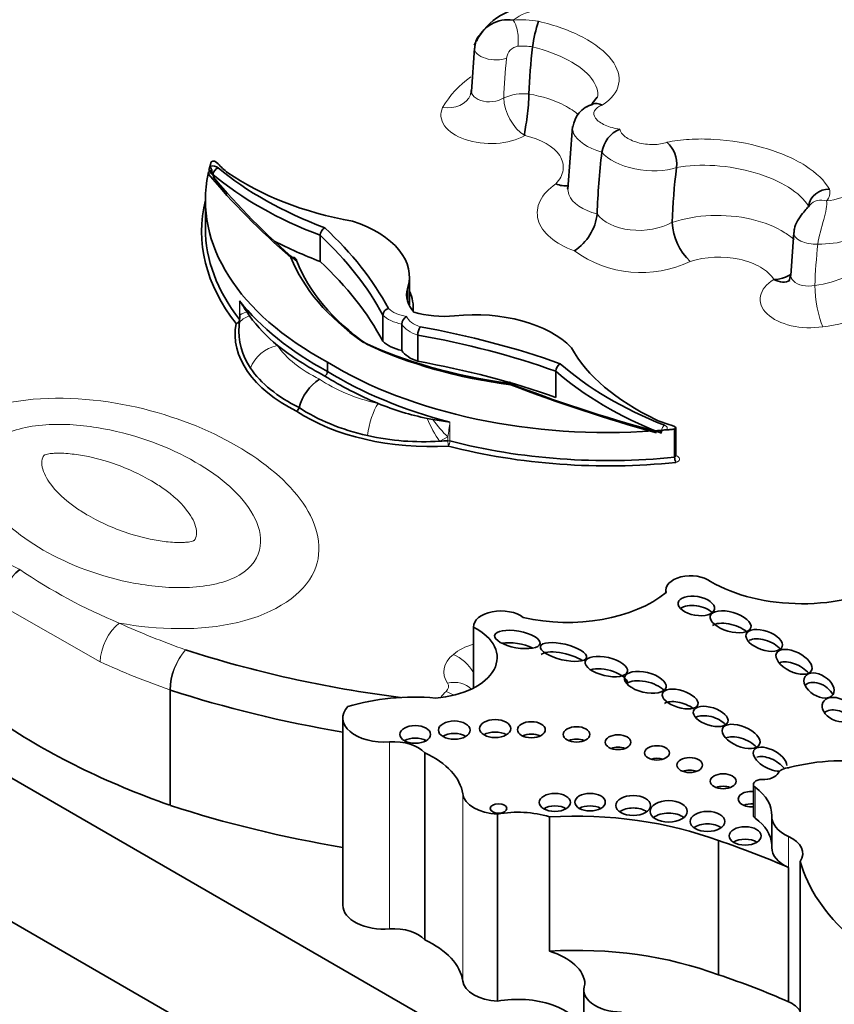
# Model space of a CAD drawing. Units: millimetres. Extents: x 0 to 1740, y 0 to 2140.
# Drawn here: x 465 to 473, y 496 to 505 of the extents above; entities that cross this region are included whole.
import ezdxf
from ezdxf import colors
from ezdxf.entities.mleader import LeaderData, LeaderLine
from ezdxf.math import Vec2, Vec3

# ---------------------------------------------------------------- set-up
doc = ezdxf.new("R2010")
doc.units = ezdxf.units.MM
doc.layers.add('DV7_Défaut', color=7, linetype='Continuous')
doc.layers.add('Défaut', color=7, linetype='Continuous')

# ---------------------------------------------------------------- blocks, each defined once
blk = doc.blocks.new('_DOT')
at = {"color": 0}
blk.add_line((0, 0), (-1, 0), dxfattribs=at)
at = {"color": 0, "const_width": 0.333}
blk.add_lwpolyline([(-0.1665, 0, 1), (0.1665, 0, 1)], format="xyb", close=True, dxfattribs=at)
blk = doc.blocks.new('SE6')
at = {"layer": 'DV7_Défaut', "color": 7, "linetype": 'Continuous', "lineweight": 35}
for p, q in [((469.8212, 504.9636), (469.7919, 504.5492)), ((470.3799, 504.9758), (470.38, 504.9763)), ((470.3443, 504.5246), (470.3442, 504.5235)), ((471.0014, 504.4939), (470.9528, 504.4331)), ((454.2469, 504.3681), (475.4597, 492.1208)), ((470.765, 504.2102), (470.718, 503.6077)), ((467.27, 503.7922), (467.2793, 503.829)), ((467.2971, 503.7988), (467.2971, 503.7609)), ((471.7628, 503.8174), (471.7629, 503.8183)), ((467.2356, 503.5024), (467.2356, 503.2325)), ((473.0302, 503.4462), (473.0301, 503.4457)), ((471.7209, 503.2904), (471.7209, 503.2881)), ((472.8898, 503.192), (472.8605, 502.7775)), ((468.3391, 503.165), (468.3391, 502.9131)), ((454.494, 502.8456), (474.9294, 491.0473)), ((469.1965, 502.4958), (469.1965, 502.7656)), ((469.1778, 502.6514), (469.1778, 502.535)), ((467.5603, 502.2988), (467.5666, 502.383)), ((467.6364, 502.4255), (467.6604, 502.3898)), ((468.9407, 502.3987), (468.9407, 502.1469)), ((469.1226, 502.3103), (469.1226, 502.0585)), ((469.2757, 502.2053), (469.2757, 501.9534)), ((468.4093, 501.9465), (468.4093, 501.8565)), ((470.6029, 501.8579), (470.6029, 501.6061)), ((469.3677, 501.4042), (469.422, 501.3945)), ((471.7447, 501.3012), (471.7447, 501.0314)), ((471.7566, 501.0424), (471.7566, 501.3122)), ((471.67, 501.2941), (471.6066, 501.2887)), ((471.6595, 499.7521), (471.6595, 499.7275)), ((469.8123, 499.4013), (469.8123, 498.8118)), ((469.8124, 499.3977), (469.8124, 498.8118)), ((468.5562, 498.5227), (468.5562, 496.7238)), ((469.3438, 498.189), (469.3438, 496.3902)), ((472.5022, 497.8866), (472.5022, 497.5881)), ((470.0431, 497.6004), (470.0431, 495.8016)), ((470.5418, 497.5734), (470.5418, 496.2829)), ((472.6786, 497.5758), (472.6786, 497.2773)), ((472.1665, 497.3451), (472.1665, 496.0546)), ((472.9519, 497.1443), (472.9519, 495.5553)), ((472.838, 497.0866), (472.838, 495.7961)), ((470.8721, 495.9111), (470.8721, 495.4028))]:
    blk.add_line(p, q, dxfattribs=at)
at = {"layer": 'DV7_Défaut', "color": 7, "linetype": 'Continuous', "lineweight": 18}
for p, q in [((470.3052, 504.1233), (470.305, 504.1232)), ((467.31, 503.752), (467.31, 503.7422)), ((472.6987, 502.7411), (472.6989, 502.7412)), ((467.5636, 502.3557), (467.5636, 502.5356)), ((469.5855, 501.3682), (469.5855, 501.1883)), ((469.5665, 501.2283), (469.487, 501.1865)), ((469.5665, 501.1901), (469.5665, 501.2283)), ((466.2246, 499.0635), (465.2698, 499.6091)), ((466.8929, 497.6852), (466.8929, 498.7945)), ((466.8994, 498.7923), (466.8994, 497.683)), ((469.0052, 498.2943), (469.0052, 496.4955)), ((469.7092, 497.7932), (469.7092, 495.9943)), ((472.5194, 497.858), (472.5194, 497.5595)), ((472.838, 497.3851), (472.838, 497.0866))]:
    blk.add_line(p, q, dxfattribs=at)
at = {"layer": 'DV7_Défaut', "color": 7, "linetype": 'Continuous', "lineweight": 35}
for centre, radius, start, end in [((470.3862, 504.7465), 0.6175, 92.486, 156.4591), ((470.1449, 504.9128), 0.3252, 81.38475, 158.00997), ((471.6368, 504.8176), 1.2667, 161.34547, 172.80136), ((470.0082, 504.9687), 0.1834, 139.99964, 181.63558), ((469.7458, 504.5442), 0.0447, 323.23751, 16.36589), ((471.0256, 504.174), 0.2599, 105.69515, 173.18485), ((471.329, 503.9212), 0.2864, 112.50885, 171.24018), ((471.4989, 503.8548), 0.2665, 352.13089, 50.12603), ((467.2465, 503.7445), 0.0532, 7.6734, 63.83487), ((467.3972, 503.8218), 0.1175, 209.21909, 219.82293), ((473.2259, 503.4096), 0.1991, 88.14962, 169.40869), ((470.5208, 503.4208), 0.4812, 302.77762, 354.27199), ((472.2742, 503.3179), 0.5542, 183.09032, 226.88787), ((468.4304, 503.1595), 0.0915, 121.80986, 176.55432), ((462.8305, 499.3267), 5.7183, 32.81384, 34.13634), ((469.0106, 502.3919), 0.0703, 102.99028, 174.46525), ((467.4645, 502.3951), 0.1018, 350.5825, 9.88188), ((468.8653, 503.2569), 1.4845, 215.74058, 230.79165), ((469.219, 502.3022), 0.0967, 120.75001, 175.22126), ((468.1759, 502.2424), 0.6182, 174.76443, 214.90206), ((469.4262, 502.2033), 0.1505, 147.34233, 179.23917), ((470.6961, 501.8527), 0.0933, 123.25069, 176.80925), ((468.587, 501.3926), 0.4653, 123.07083, 165.49547), ((468.3524, 501.8594), 0.057, 302.87831, 357.10027), ((468.0804, 501.5236), 0.0579, 303.00173, 345.58665), ((469.9092, 504.0348), 2.6858, 247.80351, 258.36736), ((467.5192, 489.0453), 12.495, 80.48149, 81.24051), ((469.3179, 503.5456), 2.3652, 257.20061, 274.09998), ((471.864, 501.0347), 0.1193, 181.5756, 206.63587), ((465.7349, 499.5824), 0.4658, 127.56449, 176.70893)]:
    blk.add_arc(centre, radius, start, end, dxfattribs=at)
at = {"layer": 'DV7_Défaut', "color": 7, "linetype": 'Continuous', "lineweight": 18}
for centre, radius, start, end in [((470.5113, 504.8017), 0.5368, 97.15195, 126.28847), ((470.2684, 504.2504), 0.9868, 80.1876, 94.34772), ((470.2602, 504.8551), 0.1306, 99.44859, 174.05776), ((470.276, 504.3577), 0.6273, 80.45669, 93.40393), ((470.323, 503.9182), 0.9379, 124.85062, 149.45415), ((470.2966, 504.0515), 0.4755, 84.24574, 114.07084), ((473.1213, 503.5761), 0.1157, 316.1276, 16.32951), ((473.145, 504.089), 0.5962, 275.74604, 302.86926), ((473.1377, 504.1117), 1.0313, 269.06882, 302.02575), ((471.4241, 503.8939), 1.0879, 233.7832, 295.67514), ((472.9605, 503.7237), 1.0491, 277.227, 312.05503), ((465.175, 502.4111), 2.3918, 0.03791, 2.98298), ((473.0112, 503.6528), 1.3768, 276.59508, 311.05769), ((464.6928, 501.9597), 4.9283, 351.46534, 353.10666), ((467.4377, 504.1306), 4.6272, 231.8773, 244.57306), ((468.4698, 504.4078), 5.3824, 235.88337, 247.46156), ((467.4965, 498.7784), 0.6039, 138.38704, 178.47223), ((467.5274, 498.777), 0.6282, 140.16138, 178.60439)]:
    blk.add_arc(centre, radius, start, end, dxfattribs=at)
for centre, major_axis, ratio, start_param, end_param in [((470.171, 505.0737), (0.015, -0.183), 0.38281, 1.026483, 2.609964), ((470.0039, 504.945), (0.1826, -0.0187), 0.500997, 3.141997, 5.527284), ((474.3174, 506.6795), (-2.9839, -5.1683), 0.57735, -0.910192, -0.834579), ((469.5152, 504.6347), (-0.2659, 0.1249), 0.78804, 1.925268, 3.172173), ((470.305, 504.363), (-0.1413, 0.2575), 0.562414, 0.799107, 2.368646), ((467.262, 503.7086), (-0.0452, -0.0376), 0.735946, 3.150486, 4.162832), ((473.1822, 503.3352), (0.1373, -0.1218), 0.84369, 2.081533, 3.151409), ((473.0725, 503.1733), (0.1826, -0.0187), 0.500997, 3.139043, 5.031765), ((477.3688, 504.9178), (-3.0273, -5.2434), 0.57735, -0.910192, -0.832789), ((473.1693, 502.525), (0.0454, -0.2902), 0.21368, 4.103677, 5.650887), ((469.2404, 502.5456), (-0.2865, 0), 0.57735, 0.541122, 1.320775), ((467.5301, 502.3469), (-0.0289, -0.0227), 0.743737, 1.042538, 2.613334), ((467.8536, 502.2894), (0.2933, -0.0154), 0.415608, 2.31137, 3.191239), ((467.5301, 502.3469), (-0.0367, 0), 0.57735, 3.496272, 3.566958), ((467.8588, 502.3654), (0.2928, -0.0233), 0.225546, 2.451414, 3.141729), ((469.2404, 502.4976), (-0.3452, 0), 0.57735, 0.519374, 1.222529), ((469.4471, 502.4263), (-0.2865, 0), 0.57735, 0.250022, 1.029674), ((467.5301, 502.3469), (-0.0361, 0.0065), 0.812119, 1.71601, 2.840755), ((469.4471, 502.3783), (-0.3452, 0), 0.57735, 0.348267, 1.051422), ((467.9269, 501.8669), (-0.2434, -0.1645), 0.760629, 4.237501, 5.46846), ((469.2107, 502.396), (-1.3781, 0), 0.57735, 0.372071, 0.880373), ((469.3956, 502.2893), (-1.3781, 0), 0.57735, 0.690423, 1.198725), ((468.8946, 501.3082), (0.0646, 0.2866), 0.296834, 0.649264, 1.880223), ((469.4707, 501.3558), (-0.1327, 0.2621), 0.250587, 1.260527, 2.140397), ((469.5361, 501.397), (-0.1816, 0.2309), 0.319393, 1.335204, 2.112159), ((471.6462, 501.2918), (0.0216, 0.0546), 0.461479, 0.708626, 1.84539), ((471.609, 501.3084), (-0.0658, 0), 0.57735, 2.755059, 4.11172), ((469.5703, 501.169), (0.0367, 0), 0.57735, 1.145431, 1.674391), ((469.5703, 501.169), (0.0022, -0.0367), 0.084434, 4.094373, 5.665169), ((469.5703, 501.169), (0.0093, 0.0355), 0.33693, 3.801704, 5.3725), ((466.4067, 499.1966), (0.1219, 0.2672), 0.50626, 0.733514, 2.30431), ((470.4377, 502.3813), (-6.5012, 0), 0.57735, 0.902004, 1.02178), ((470.0758, 498.9516), (-0.5572, 0), 0.57735, 5.204884, 5.674283), ((470.0404, 498.9658), (0.5141, 0), 0.57735, 2.53269, 3.5133), ((469.6187, 498.8957), (0.1873, -0.2263), 0.669753, 1.317802, 2.250931), ((470.4377, 502.1414), (-6.7949, 0), 0.57735, 0.902004, 1.021974), ((469.4217, 498.8266), (-0.15, 0), 0.57735, 2.574812, 3.5133), ((469.5614, 498.6182), (-0.2435, -0.1644), 0.760737, 3.246251, 4.23788), ((469.9819, 498.6207), (-0.5141, 0), 0.57735, 5.716404, 5.941427), ((469.5482, 498.5402), (0.1974, -0.2176), 0.688824, 1.9197, 2.220234)]:
    blk.add_ellipse(centre, major_axis=major_axis, ratio=ratio, start_param=start_param, end_param=end_param, dxfattribs=at)
at = {"layer": 'DV7_Défaut', "color": 7, "linetype": 'Continuous', "lineweight": 35}
for centre, major_axis, ratio, start_param, end_param in [((474.3968, 506.6337), (-2.8691, -4.9694), 0.57735, -0.927012, -0.834661), ((475.722, 505.8686), (-3.3422, -5.7888), 0.57735, -0.931751, -0.827654), ((467.3303, 503.8186), (0.035, -0.0563), 0.63101, 1.793345, 3.249559), ((468.0225, 504.0384), (-0.739, 0), 0.57735, 0.45075, 0.689483), ((470.9161, 503.5024), (3.6805, 0), 0.57735, 3.02168, 3.963149), ((477.5613, 506.6138), (-11.4265, 0), 0.57735, 0.447929, 0.58865), ((467.2447, 503.7329), (-0.05, -0.0308), 0.599174, 3.161678, 3.943528), ((467.3041, 503.7938), (-0.0658, 0), 0.57735, 3.742261, 5.098922), ((467.2771, 503.783), (0.012, -0.0556), 0.336875, 0.898946, 2.469742), ((467.3584, 503.7673), (-0.0379, -0.0449), 0.673575, 4.038072, 5.539666), ((470.3945, 505.0162), (-3.6802, 0), 0.57735, 0.600669, 0.992266), ((469.4267, 504.7068), (-2.5589, 0), 0.57735, 0.689483, 1.261723), ((476.1617, 505.6147), (-3.1436, -5.4448), 0.57735, -0.930528, -0.832083), ((470.3945, 504.9682), (-3.739, 0), 0.57735, 0.599212, 0.988761), ((467.262, 503.7086), (-0.0452, -0.0376), 0.735946, 2.592036, 3.150486), ((477.5613, 506.5658), (-11.3678, 0), 0.57735, 0.447929, 0.589599), ((470.9161, 503.2026), (3.7172, 0), 0.57735, 3.000919, 3.566958), ((468.1429, 502.7656), (-1.0537, 0), 0.57735, 2.952688, 4.212086), ((470.9161, 503.2325), (3.6805, 0), 0.57735, 3.141593, 3.566958), ((463.493, 501.4828), (5.7565, 0), 0.57735, 0.298568, 0.556092), ((470.3945, 504.7164), (-3.739, 0), 0.57735, 0.839414, 0.988761), ((463.493, 501.4348), (5.6978, 0), 0.57735, 0.297374, 0.553822), ((471.4068, 503.3961), (-3.4365, 0), 0.57735, 0.22635, 0.685087), ((471.4068, 503.3481), (-3.3778, 0), 0.57735, 0.223173, 0.683337), ((463.493, 501.183), (5.6978, 0), 0.57735, 0.297374, 0.553822), ((472.6987, 502.981), (-0.1525, 0.251), 0.59191, 2.343091, 3.150035), ((469.8105, 502.5932), (0.6407, 0), 0.57735, 2.983564, 3.611624), ((468.1429, 502.4658), (-1.0904, 0), 0.57735, 3.091564, 3.401845), ((470.9161, 503.4124), (-3.6805, 0), 0.57735, 0.425365, 0.821556), ((469.8281, 501.7926), (-1.0537, 0), 0.57735, 3.641896, 4.901293), ((467.8588, 502.3654), (0.2928, -0.0233), 0.225546, 3.141729, 3.228368), ((469.5295, 502.7554), (-0.6407, 0), 0.57735, 1.100765, 1.728825), ((469.2107, 502.2161), (1.6897, 0), 0.57735, 3.037998, 4.004414), ((467.6062, 499.108), (5.7565, 0), 0.57735, 1.014705, 1.272228), ((469.2404, 502.2458), (-0.3452, 0), 0.57735, 0.519374, 1.222529), ((467.6062, 499.0601), (5.6978, 0), 0.57735, 1.016975, 1.273422), ((470.9161, 503.3824), (-3.7172, 0), 0.57735, 0.636572, 0.821199), ((470.9201, 503.6771), (-3.4365, 0), 0.57735, 0.885709, 1.344446), ((470.9201, 503.6291), (-3.3778, 0), 0.57735, 0.88746, 1.347623), ((469.4471, 502.1265), (-0.3452, 0), 0.57735, 0.348267, 1.051422), ((473.1904, 502.5338), (-2.5589, 0), 0.57735, 0.309074, 0.881313), ((469.2107, 502.2361), (-1.6551, 0), 0.57735, 0.372071, 0.864444), ((471.1042, 503.3937), (3.6805, 0), 0.57735, 3.890832, 4.832301), ((467.6062, 498.8082), (5.6978, 0), 0.57735, 1.016975, 1.273422), ((473.7262, 503.0926), (-3.6802, 0), 0.57735, 0.578531, 0.970128), ((471.1042, 503.2738), (-3.7172, 0), 0.57735, 0.749597, 0.934225), ((471.1042, 503.3038), (-3.6805, 0), 0.57735, 0.74924, 1.145431), ((473.7262, 503.0446), (-3.739, 0), 0.57735, 0.582035, 0.971608), ((476.4933, 507.2303), (-11.4265, 0), 0.57735, 0.982147, 1.122867), ((476.4933, 507.1824), (-11.3678, 0), 0.57735, 0.981197, 1.122867), ((469.3956, 502.1294), (-1.6551, 0), 0.57735, 0.706352, 1.198725), ((469.3956, 502.1094), (1.6897, 0), 0.57735, 3.849567, 4.815984), ((472.0326, 501.7231), (-0.739, 0), 0.57735, 0.881313, 1.120046), ((471.6668, 501.2487), (0.0505, -0.0268), 0.768956, 1.899564, 3.47036), ((471.6519, 501.3235), (-0.1047, 0.0121), 0.249564, 2.688849, 4.145063), ((471.6179, 501.2245), (0.0113, -0.0642), 0.017316, 2.180893, 3.179485), ((469.3956, 502.1393), (1.653, 0), 0.57735, 4.767699, 4.815984), ((471.1042, 503.0939), (3.7172, 0), 0.57735, 4.287024, 4.889009), ((471.1042, 503.1239), (-3.6805, 0), 0.57735, 1.145431, 1.745715), ((471.8999, 499.7521), (0.2404, 0), 0.57735, 0.649513, 3.301606), ((472.9737, 500.3368), (-1.2372, 0), 0.57735, 0.776779, 2.350456), ((470.7146, 500.1079), (-1.1519, 0), 0.57735, 1.193469, 2.537275), ((471.9537, 499.5119), (-0.1742, 0.0306), 0.51276, 3.744039, 5.841522), ((470.0758, 499.4013), (0.2635, 0), 0.57735, 0.619892, 3.164904), ((472.2829, 499.3292), (-0.1949, 0.0567), 0.458299, 3.948491, 5.922351), ((469.3592, 499.1048), (-0.6803, 0), 0.57735, 1.701428, 3.983362), ((470.2336, 499.1592), (-0.2181, 0.0393), 0.363163, 4.032429, 5.522976), ((472.6064, 499.1799), (-0.1731, 0.06), 0.499378, 3.80398, 5.847442), ((470.7529, 502.9682), (-7.5375, 0), 0.57735, 1.056496, 1.351058), ((470.6771, 499.0685), (-0.2214, 0.0525), 0.333278, 3.837817, 6.101056), ((472.8924, 498.9437), (-0.1682, 0.0835), 0.510906, 4.00584, 5.858408), ((471.089, 498.8984), (-0.203, 0.0476), 0.422358, 3.268309, 5.652903), ((471.4628, 498.7767), (-0.1995, 0.0484), 0.469763, 3.728732, 5.914312), ((473.1331, 498.7462), (-0.1347, 0.0855), 0.629884, 3.940835, 6.24435), ((470.7529, 502.7284), (-7.8312, 0), 0.57735, 1.056328, 1.286476), ((469.2392, 497.9465), (-1.3479, 0), 0.57735, 4.556996, 5.202064), ((471.7981, 498.5861), (-0.1711, 0.0538), 0.461313, 4.058995, 5.913841), ((468.955, 498.5227), (0.3987, 0), 0.57735, 2.640692, 4.838608), ((472.0912, 498.4488), (-0.1649, 0.0535), 0.49502, 3.830243, 5.85399), ((473.3094, 498.4854), (-0.1406, 0.0671), 0.679949, 4.022148, 6.030142), ((470.4377, 501.0321), (-6.7949, 0), 0.57735, 0.706644, 1.021974), ((469.6271, 498.2872), (0.1523, 0), 0.57735, 0.750254, 2.391339), ((470.0201, 498.3019), (0.1502, 0), 0.57735, 0.763789, 2.377803), ((470.3682, 498.2913), (0.1339, 0), 0.57735, 0.887382, 2.254211), ((469.0468, 498.1048), (0.3309, 0), 0.57735, 0.45649, 1.697015), ((469.2523, 498.2461), (0.1475, 0), 0.57735, 0.780896, 2.356194), ((470.8022, 498.2463), (0.1277, 0), 0.57735, 0.950259, 2.191333), ((472.3836, 498.2269), (-0.1785, 0.0747), 0.501817, 3.969931, 5.854096), ((468.7326, 497.7468), (0.98, 0), 0.57735, 0.08215, 0.89729), ((471.2011, 498.1714), (0.1236, 0), 0.57735, 0.998103, 2.14349), ((472.6628, 498.1277), (-0.1557, 0.0855), 0.50133, 0, 2.433057), ((472.6628, 498.1277), (-0.1557, 0.0855), 0.50133, 3.410572, 6.283185), ((471.5751, 498.0681), (0.1193, 0), 0.57735, 1.056145, 2.085448), ((472.6628, 498.0377), (-0.1557, 0.0855), 0.50133, 3.971435, 5.884434), ((473.3615, 497.4116), (1.2144, 0), 0.57735, 1.271975, 2.00973), ((471.8901, 497.9512), (0.1237, 0), 0.57735, 0.996891, 2.144702), ((472.5982, 498.0168), (0.1466, 0), 0.57735, 4.639751, 6.006351), ((472.861, 497.9737), (-0.1265, 0), 0.57735, 4.835624, 6.006351), ((472.5818, 497.8866), (0.0797, 0), 0.57735, 1.498159, 3.811436), ((470.0731, 497.8105), (-0.3651, 0), 0.57735, 0.08215, 1.488646), ((472.2114, 497.7958), (0.1242, 0), 0.57735, 0.99014, 2.151452), ((472.485, 497.7439), (0.129, 0), 0.57735, 1.437315, 4.84587), ((471.9404, 497.5932), (-0.7386, 0), 0.57735, 3.115548, 3.811436), ((472.485, 497.6239), (0.129, 0), 0.57735, 1.437315, 2.205842), ((470.7529, 501.6191), (-7.8312, 0), 0.57735, 1.056328, 1.286476), ((470.2366, 497.2438), (0.6472, 0), 0.57735, 1.079661, 1.874368), ((470.5947, 497.592), (0.15, 0), 0.57735, 0.764814, 2.376779), ((470.7907, 496.1223), (2.5255, 0), 0.57735, 0.994685, 1.669485), ((470.9323, 497.5945), (0.1466, 0), 0.57735, 0.787234, 2.356194), ((471.3469, 497.5628), (0.1661, 0), 0.57735, 0.675543, 2.46605), ((471.6883, 497.5063), (0.1787, 0), 0.57735, 0.620018, 2.521575), ((472.5818, 497.5881), (0.0797, 0), 0.57735, 3.141593, 3.811436), ((471.9404, 497.2947), (-0.7386, 0), 0.57735, 3.174239, 3.811436), ((473.1004, 497.5758), (0.4218, 0), 0.57735, 3.115548, 4.04113), ((472.061, 497.4089), (0.1674, 0), 0.57735, 0.669132, 2.472461), ((469.0592, 494.2343), (6.2199, 0), 0.57735, 0.917831, 1.047683), ((472.4228, 497.2703), (0.1533, 0), 0.57735, 0.744388, 2.397205), ((472.6108, 497.2199), (-0.3654, 0), 0.57735, 2.774879, 4.04113), ((473.1004, 497.2773), (0.4218, 0), 0.57735, 3.141593, 4.04113), ((476.1538, 497.4416), (-3.2431, 0), 0.57735, 0.159495, 1.833025), ((468.955, 496.7238), (0.3987, 0), 0.57735, 3.141593, 4.838608), ((469.0468, 496.306), (0.3309, 0), 0.57735, 0.45649, 1.697015), ((468.7326, 495.9479), (0.98, 0), 0.57735, 0.08215, 0.89729), ((470.7907, 494.8319), (2.5255, 0), 0.57735, 0.994685, 1.669485), ((470.2366, 495.9534), (0.6472, 0), 0.57735, 0.029198, 1.079661), ((470.0731, 496.0116), (-0.3651, 0), 0.57735, 0.08215, 1.488646), ((469.0592, 492.9438), (6.2199, 0), 0.57735, 0.917831, 1.047683), ((471.2465, 495.9111), (0.3744, 0), 0.57735, 2.893285, 4.68095), ((470.2366, 495.445), (0.6472, 0), 0.57735, 0.190918, 1.874368), ((472.6108, 495.6309), (-0.3654, 0), 0.57735, 3.508306, 4.04113)]:
    blk.add_ellipse(centre, major_axis=major_axis, ratio=ratio, start_param=start_param, end_param=end_param, dxfattribs=at)
for centre, major_axis, ratio in [((471.9537, 499.6018), (-0.1742, 0.0306), 0.51276), ((472.2829, 499.4491), (-0.1949, 0.0567), 0.458299), ((470.2336, 499.2791), (-0.2181, 0.0393), 0.363163), ((472.6064, 499.2698), (-0.1731, 0.06), 0.499378), ((470.6771, 499.1584), (-0.2214, 0.0525), 0.333278), ((471.089, 499.0184), (-0.203, 0.0476), 0.422358), ((472.8924, 499.0636), (-0.1682, 0.0835), 0.510906), ((471.4628, 498.8666), (-0.1995, 0.0484), 0.469763), ((473.1331, 498.8361), (-0.1347, 0.0855), 0.629884), ((471.7981, 498.706), (-0.1711, 0.0538), 0.461313), ((472.0912, 498.5387), (-0.1649, 0.0535), 0.49502), ((473.3094, 498.6053), (-0.1406, 0.0671), 0.679949), ((469.6271, 498.4071), (0.1523, 0), 0.57735), ((470.0201, 498.4219), (0.1502, 0), 0.57735), ((470.3682, 498.4112), (0.1339, 0), 0.57735), ((472.3836, 498.3468), (-0.1785, 0.0747), 0.501817), ((469.2523, 498.366), (0.1475, 0), 0.57735), ((470.8022, 498.3662), (0.1277, 0), 0.57735), ((471.2011, 498.2913), (0.1236, 0), 0.57735), ((471.5751, 498.188), (0.1193, 0), 0.57735), ((471.8901, 498.0711), (0.1237, 0), 0.57735), ((472.2114, 497.9158), (0.1242, 0), 0.57735), ((470.5947, 497.7119), (0.15, 0), 0.57735), ((470.9323, 497.7144), (0.1466, 0), 0.57735), ((470.0525, 497.6543), (0.0793, 0), 0.57735), ((471.3469, 497.6827), (0.1661, 0), 0.57735), ((471.6883, 497.6262), (0.1787, 0), 0.57735), ((472.061, 497.5288), (0.1674, 0), 0.57735), ((472.4228, 497.3902), (0.1533, 0), 0.57735)]:
    blk.add_ellipse(centre, major_axis=major_axis, ratio=ratio, dxfattribs=at)
at = {"layer": 'DV7_Défaut', "color": 7, "linetype": 'Continuous', "lineweight": 18}
for points, knots in [([(470.4366, 505.2228), (470.5158, 505.2044), (470.5911, 505.1823), (470.734, 505.1308), (470.802, 505.1011), (470.9835, 505.0051), (471.0795, 504.9298), (471.1988, 504.7735), (471.2223, 504.6922), (471.1914, 504.5421), (471.1378, 504.4733), (471.0499, 504.4172)], [0, 0, 0, 0, 0.125, 0.125, 0.25, 0.25, 0.5, 0.5, 0.75, 0.75, 1, 1, 1, 1]), ([(471.004, 504.4896), (471.0134, 504.5485), (470.9934, 504.6121), (470.8977, 504.7361), (470.8207, 504.7968), (470.6246, 504.9015), (470.5074, 504.9449), (470.3799, 504.9758)], [0, 0, 0, 0, 0.328876, 0.328876, 0.664438, 0.664438, 1, 1, 1, 1]), ([(469.7922, 504.5564), (469.7918, 504.5413), (469.7962, 504.5264), (469.8203, 504.4904), (469.8474, 504.472), (469.916, 504.4495), (469.9569, 504.4458), (470.0358, 504.4547), (470.0736, 504.4672), (470.1026, 504.4857)], [0, 0, 0, 0, 0.170549, 0.170549, 0.447033, 0.447033, 0.723516, 0.723516, 1, 1, 1, 1]), ([(470.3442, 504.5235), (470.4724, 504.5018), (470.5903, 504.4634), (470.7379, 504.386), (470.7827, 504.3563), (470.821, 504.324)], [0, 0, 0, 0, 0.659721, 0.659721, 1, 1, 1, 1]), ([(470.305, 504.1232), (470.2294, 504.0817), (470.1324, 504.0557), (469.9261, 504.0422), (469.8207, 504.0554), (469.6429, 504.1164), (469.5723, 504.1639), (469.4948, 504.2743), (469.4879, 504.3368), (469.5152, 504.3948)], [0, 0, 0, 0, 0.25, 0.25, 0.5, 0.5, 0.75, 0.75, 1, 1, 1, 1]), ([(471.0499, 504.4172), (471.0126, 504.4045), (470.9867, 504.3856), (470.964, 504.3411), (470.9677, 504.3154), (471.0035, 504.2665), (471.0359, 504.2429), (471.1185, 504.2057), (471.1681, 504.1922), (471.2194, 504.1858)], [0, 0, 0, 0, 0.25, 0.25, 0.5, 0.5, 0.75, 0.75, 1, 1, 1, 1]), ([(471.046, 503.9648), (470.9104, 504.0039), (470.8069, 504.0725), (470.7654, 504.1644), (470.7622, 504.185), (470.7649, 504.2048)], [0, 0, 0, 0, 0.775053, 0.775053, 1, 1, 1, 1]), ([(471.2194, 504.1858), (471.2219, 504.1612), (471.2397, 504.1357), (471.3, 504.0904), (471.3429, 504.0706), (471.438, 504.0439), (471.4912, 504.0367), (471.5898, 504.0375), (471.6351, 504.0452), (471.6698, 504.0593)], [0, 0, 0, 0, 0.25, 0.25, 0.5, 0.5, 0.75, 0.75, 1, 1, 1, 1]), ([(470.6033, 503.6594), (470.6434, 503.7007), (470.6673, 503.7464), (470.68, 503.8397), (470.6685, 503.8874), (470.5842, 504.0187), (470.4594, 504.091), (470.3052, 504.1233)], [0, 0, 0, 0, 0.25, 0.25, 0.5, 0.5, 1, 1, 1, 1]), ([(471.6698, 504.0593), (471.7381, 504.0733), (471.8103, 504.0826), (471.9624, 504.0922), (472.0428, 504.0923), (472.2834, 504.0788), (472.4488, 504.0511), (472.7523, 503.9637), (472.8906, 503.904), (473.1091, 503.7662), (473.1893, 503.6884), (473.2323, 503.6086)], [0, 0, 0, 0, 0.125, 0.125, 0.25, 0.25, 0.5, 0.5, 0.75, 0.75, 1, 1, 1, 1]), ([(471.7629, 503.8183), (471.6582, 503.7802), (471.5054, 503.7748), (471.2227, 503.8326), (471.1003, 503.8943), (471.046, 503.9648)], [0, 0, 0, 0, 0.5, 0.5, 1, 1, 1, 1]), ([(473.0301, 503.4457), (472.9935, 503.5096), (472.9275, 503.5719), (472.751, 503.6823), (472.6396, 503.7306), (472.3955, 503.8024), (472.2622, 503.8261), (472.0009, 503.8438), (471.8746, 503.8379), (471.7628, 503.8174)], [0, 0, 0, 0, 0.25, 0.25, 0.5, 0.5, 0.75, 0.75, 1, 1, 1, 1]), ([(470.7813, 503.0162), (470.6889, 503.0484), (470.6102, 503.0918), (470.491, 503.1941), (470.4508, 503.2531), (470.4172, 503.3745), (470.4234, 503.4376), (470.4817, 503.5568), (470.533, 503.6121), (470.6033, 503.6594)], [0, 0, 0, 0, 0.25, 0.25, 0.5, 0.5, 0.75, 0.75, 1, 1, 1, 1]), ([(470.7188, 503.6198), (470.7178, 503.5989), (470.721, 503.5779), (470.7596, 503.4737), (470.8634, 503.4026), (470.9996, 503.3727)], [0, 0, 0, 0, 0.196128, 0.196128, 1, 1, 1, 1]), ([(473.2047, 503.4959), (473.2113, 503.4554), (473.1993, 503.3906), (473.1582, 503.2413), (473.1303, 503.1536), (473.1209, 503.0806)], [0, 0, 0, 0, 0.5, 0.5, 1, 1, 1, 1]), ([(470.9996, 503.3727), (471.0534, 503.2929), (471.1755, 503.2334), (471.4602, 503.2006), (471.6148, 503.2285), (471.7209, 503.2904)], [0, 0, 0, 0, 0.5, 0.5, 1, 1, 1, 1]), ([(471.7209, 503.2881), (471.8342, 503.3267), (471.9622, 503.3495), (472.2238, 503.3603), (472.3582, 503.3482), (472.6036, 503.2915), (472.7154, 503.2468), (472.8378, 503.1691), (472.8678, 503.1463), (472.8943, 503.1223)], [0, 0, 0, 0, 0.296224, 0.296224, 0.592448, 0.592448, 0.888672, 0.888672, 1, 1, 1, 1]), ([(472.6989, 502.7412), (472.671, 502.7857), (472.6266, 502.826), (472.5124, 502.8924), (472.4423, 502.9184), (472.2149, 502.9672), (472.0385, 502.9597), (471.8955, 502.9134)], [0, 0, 0, 0, 0.25, 0.25, 0.5, 0.5, 1, 1, 1, 1]), ([(473.1693, 502.2852), (473.0687, 502.2694), (472.9619, 502.2731), (472.7694, 502.318), (472.6876, 502.3585), (472.5816, 502.4611), (472.5587, 502.5223), (472.5815, 502.6407), (472.6269, 502.6975), (472.6987, 502.7411)], [0, 0, 0, 0, 0.25, 0.25, 0.5, 0.5, 0.75, 0.75, 1, 1, 1, 1]), ([(472.861, 502.7877), (472.8594, 502.7658), (472.8683, 502.7442), (472.9065, 502.7058), (472.9383, 502.6902), (473.012, 502.6747), (473.0538, 502.6748), (473.0924, 502.683)], [0, 0, 0, 0, 0.307689, 0.307689, 0.653845, 0.653845, 1, 1, 1, 1]), ([(464.5811, 500.4905), (464.4671, 500.7024), (464.4457, 500.9407), (464.7361, 501.3554), (465.0632, 501.5158), (465.8131, 501.6275), (466.2183, 501.5926), (466.9334, 501.4294), (467.259, 501.3005), (467.8091, 500.9831), (468.0323, 500.7953), (468.3152, 500.3827), (468.3759, 500.1486), (468.1837, 499.7161), (467.9105, 499.5277), (467.1851, 499.3575), (466.7758, 499.3703), (466.4067, 499.4364)], [0, 0, 0, 0, 0.125, 0.125, 0.25, 0.25, 0.375, 0.375, 0.5, 0.5, 0.625, 0.625, 0.75, 0.75, 0.875, 0.875, 1, 1, 1, 1]), ([(467.1386, 500.9844), (466.8884, 501.1289), (466.5907, 501.2436), (466.0884, 501.3363), (465.9104, 501.3534), (465.5585, 501.3367), (465.3814, 501.2994), (465.1316, 501.1556), (465.0663, 501.0534), (465.0367, 500.8494), (465.0661, 500.7473), (465.2272, 500.4559), (465.4271, 500.2835), (465.928, 499.9947), (466.226, 499.8801), (466.7287, 499.7878), (466.9068, 499.7709), (467.2588, 499.7881), (467.4367, 499.826), (467.6857, 499.9712), (467.7495, 500.074), (467.7774, 500.2765), (467.7476, 500.3793), (467.5869, 500.6685), (467.3888, 500.8399), (467.1386, 500.9844)], [0, 0, 0, 0, 0.125, 0.125, 0.1875, 0.1875, 0.25, 0.25, 0.3125, 0.3125, 0.375, 0.375, 0.5, 0.5, 0.625, 0.625, 0.6875, 0.6875, 0.75, 0.75, 0.8125, 0.8125, 0.875, 0.875, 1, 1, 1, 1]), ([(466.7032, 500.8115), (466.583, 500.8809), (466.4454, 500.9419), (466.2959, 500.9886), (466.2011, 501.0182), (466.0999, 501.0426), (465.9952, 501.0572), (465.9429, 501.0644), (465.8892, 501.0694), (465.8355, 501.07), (465.8173, 501.0703), (465.799, 501.07), (465.7809, 501.069), (465.768, 501.0683), (465.7551, 501.0673), (465.7424, 501.0658), (465.7337, 501.0647), (465.725, 501.0634), (465.7166, 501.0617), (465.7081, 501.06), (465.6993, 501.0581), (465.6923, 501.0548), (465.6895, 501.0535), (465.6876, 501.0516), (465.6858, 501.0498), (465.6795, 501.0432), (465.6757, 501.0358), (465.6726, 501.0284), (465.6632, 501.0056), (465.6622, 500.9817), (465.6646, 500.9583), (465.6704, 500.9012), (465.698, 500.8446), (465.7346, 500.7914), (465.7968, 500.7011), (465.8892, 500.6169), (465.997, 500.5423), (466.0332, 500.5172), (466.0714, 500.493), (466.1115, 500.4699), (466.2316, 500.4005), (466.3693, 500.3395), (466.5188, 500.2928), (466.6136, 500.2632), (466.7147, 500.2389), (466.8195, 500.2243), (466.8717, 500.217), (466.9254, 500.2121), (466.9792, 500.2114), (466.9974, 500.2112), (467.0156, 500.2114), (467.0338, 500.2124), (467.0467, 500.2131), (467.0595, 500.2141), (467.0722, 500.2157), (467.0809, 500.2167), (467.0896, 500.2181), (467.0981, 500.2198), (467.1066, 500.2215), (467.1154, 500.2233), (467.1223, 500.2266), (467.1251, 500.2279), (467.1271, 500.2298), (467.1288, 500.2317), (467.1351, 500.2383), (467.139, 500.2457), (467.142, 500.253), (467.1515, 500.2758), (467.1524, 500.2997), (467.15, 500.3231), (467.1442, 500.3803), (467.1167, 500.4368), (467.08, 500.49), (467.0178, 500.5803), (466.9255, 500.6645), (466.8177, 500.7392), (466.7815, 500.7643), (466.7432, 500.7884), (466.7032, 500.8115)], [0, 0, 0, 0, 0.110206, 0.110206, 0.110206, 0.179795, 0.179795, 0.179795, 0.214335, 0.214335, 0.214335, 0.225966, 0.225966, 0.225966, 0.23424, 0.23424, 0.23424, 0.239954, 0.239954, 0.239954, 0.245731, 0.245731, 0.245731, 0.248062, 0.248062, 0.248062, 0.256524, 0.256524, 0.256524, 0.282942, 0.282942, 0.282942, 0.348067, 0.348067, 0.348067, 0.4591, 0.4591, 0.4591, 0.496048, 0.496048, 0.496048, 0.60801, 0.60801, 0.60801, 0.678708, 0.678708, 0.678708, 0.713798, 0.713798, 0.713798, 0.725615, 0.725615, 0.725615, 0.73402, 0.73402, 0.73402, 0.739825, 0.739825, 0.739825, 0.745694, 0.745694, 0.745694, 0.748063, 0.748063, 0.748063, 0.756659, 0.756659, 0.756659, 0.783498, 0.783498, 0.783498, 0.849661, 0.849661, 0.849661, 0.962463, 0.962463, 0.962463, 1, 1, 1, 1]), ([(471.7447, 501.0314), (471.7474, 501.0324), (471.7499, 501.0336), (471.7519, 501.035), (471.7533, 501.036), (471.7546, 501.0372), (471.7554, 501.0384), (471.7562, 501.0397), (471.7566, 501.041), (471.7566, 501.0424), (471.7566, 501.0424), (471.7566, 501.0424), (471.7566, 501.0424)], [0, 0, 0, 0, 0.40793, 0.40793, 0.40793, 0.701782, 0.701782, 0.701782, 0.997777, 0.997777, 0.997777, 1, 1, 1, 1]), ([(471.7645, 501.0445), (471.7756, 501.0389), (471.7847, 501.0322), (471.7947, 501.0161), (471.7945, 501.0069), (471.7823, 500.9913), (471.7707, 500.9851), (471.7573, 500.9812)], [0, 0, 0, 0, 0.333242, 0.333242, 0.666621, 0.666621, 1, 1, 1, 1])]:
    blk.add_open_spline(points, degree=3, knots=knots, dxfattribs=at)
at = {"layer": 'DV7_Défaut', "color": 7, "linetype": 'Continuous', "lineweight": 35}
for points, knots in [([(470.3442, 504.5235), (470.3436, 504.4594), (470.3372, 504.3803), (470.3229, 504.2702), (470.3174, 504.2348), (470.3074, 504.1725), (470.2999, 504.1448), (470.3052, 504.1233)], [0, 0, 0, 0, 0.5, 0.5, 0.75, 0.75, 1, 1, 1, 1]), ([(473.0439, 503.4559), (473.0344, 503.4453), (473.0169, 503.4252), (472.9719, 503.3731), (472.9257, 503.3072), (472.8947, 503.2419), (472.8937, 503.2046), (472.8935, 503.192)], [0, 0, 0, 0, 0.191995, 0.406323, 0.65186, 0.898781, 1, 1, 1, 1]), ([(468.1128, 502.9165), (468.1128, 502.9218), (468.1117, 502.9269), (468.1098, 502.9314), (468.1078, 502.9359), (468.1048, 502.94), (468.1011, 502.9432), (468.0974, 502.9464), (468.0928, 502.9489), (468.0877, 502.9505), (468.0825, 502.9522), (468.0768, 502.9529), (468.0708, 502.9527), (468.0681, 502.9526), (468.0653, 502.9523), (468.0625, 502.9518), (468.0609, 502.9515), (468.0594, 502.9512), (468.0579, 502.9508)], [0, 0, 0, 0, 0.210459, 0.210459, 0.210459, 0.420819, 0.420819, 0.420819, 0.632737, 0.632737, 0.632737, 0.848057, 0.848057, 0.848057, 0.946654, 0.946654, 0.946654, 1, 1, 1, 1]), ([(472.6989, 502.7412), (472.7362, 502.7382), (472.7748, 502.7479), (472.8281, 502.7694), (472.846, 502.7786), (472.8627, 502.7891)], [0, 0, 0, 0, 0.651686, 0.651686, 1, 1, 1, 1]), ([(472.8575, 502.7877), (472.8525, 502.7613), (472.8494, 502.7303), (472.8391, 502.7214), (472.8388, 502.7211)], [0, 0, 0, 0, 0.693478, 1, 1, 1, 1]), ([(470.1489, 501.7436), (470.1495, 501.7445), (470.1502, 501.7453), (470.1508, 501.746), (470.152, 501.7475), (470.1533, 501.7487), (470.1544, 501.7497), (470.157, 501.7519), (470.1595, 501.753), (470.1617, 501.7531), (470.1639, 501.7532), (470.1659, 501.7522), (470.1675, 501.7501), (470.1691, 501.7481), (470.1704, 501.7451), (470.1712, 501.7412), (470.1715, 501.7398), (470.1718, 501.7383), (470.172, 501.7366)], [0, 0, 0, 0, 0.061511, 0.061511, 0.061511, 0.175199, 0.175199, 0.175199, 0.423474, 0.423474, 0.423474, 0.667826, 0.667826, 0.667826, 0.910382, 0.910382, 0.910382, 1, 1, 1, 1])]:
    blk.add_open_spline(points, degree=3, knots=knots, dxfattribs=at)
for points, degree in [([(470.9528, 504.4331), (470.9561, 504.4271), (470.9384, 504.4164), (470.8998, 504.4009)], 3), ([(470.9547, 504.4255), (470.9834, 504.4361), (471.0179, 504.4332), (471.0499, 504.4172)], 3), ([(467.2793, 503.829), (467.2851, 503.8506), (467.2917, 503.8722)], 2), ([(467.262, 503.7566), (467.264, 503.7662), (467.2662, 503.7758)], 2), ([(470.7213, 503.6419), (470.6856, 503.6368), (470.6445, 503.6427), (470.6033, 503.6594)], 3), ([(470.7192, 503.6232), (470.7147, 503.6174), (470.7127, 503.6141), (470.7133, 503.6132)], 3), ([(471.7447, 501.3012), (471.7074, 501.2974), (471.67, 501.2941)], 2), ([(471.5779, 501.2865), (471.5612, 501.2852), (471.5445, 501.2841)], 2), ([(471.6066, 501.2887), (471.5923, 501.2876), (471.5779, 501.2865)], 2)]:
    blk.add_open_spline(points, degree=degree, dxfattribs=at)

msp = doc.modelspace()

# ---------------------------------------------------------------- block references
at = {"layer": 'Défaut'}
msp.add_blockref('SE6', (0, 0), dxfattribs=at)

# ---------------------------------------------------------------- leaders
at = {"layer": 'Défaut', "color": 7, "linetype": 'Continuous', "lineweight": 18}
ml = msp.add_multileader_mtext('Standard', dxfattribs=at)
ml.set_content('{\\pxsm0.9;\\fSolid Edge ISO|b1||i0||c0|p34;\\W1.;06/12/2016\\P}', color=256)
ml.set_leader_properties()
ml.set_arrow_properties(name='DOT')
ml.build(insert=Vec2(0, 0))
ml.multileader.update_dxf_attribs({"leader_type": 0, "dogleg_length": 0, "arrow_head_size": 12})
ctx = ml.context
ctx.base_point, ctx.char_height, ctx.arrow_head_size, ctx.landing_gap_size = Vec3(1270.7122, 2132.6395), 12, 12, 4.2
notes = []
notes.append((ctx, [(0, (0, 0, 0), (0, 0), (1, 0), 1, [])]))
ctx.mtext.insert = Vec3(1272.7122, 2138.7596)
ml = msp.add_multileader_mtext('Standard', dxfattribs=at)
ml.set_content('{\\pxsm0.9;\\fArial|b1||i0||c0|p34;\\W1.;151/W\\P}', color=256)
ml.set_leader_properties()
ml.set_arrow_properties(name='DOT')
ml.build(insert=Vec2(0, 0))
ml.multileader.update_dxf_attribs({"leader_type": 0, "dogleg_length": 0, "arrow_head_size": 12})
ctx = ml.context
ctx.base_point, ctx.char_height, ctx.arrow_head_size, ctx.landing_gap_size = Vec3(551.5858, 2132.4719), 12, 12, 4.2
notes.append((ctx, [(0, (0, 0, 0), (0, 0), (1, 0), 1, [])]))
ctx.mtext.insert = Vec3(553.5858, 2138.5739)
for ctx, leaders in notes:
    for number, flags, end, landing, length, lines in leaders:
        leader = LeaderData()
        leader.index, (leader.has_last_leader_line, leader.has_dogleg_vector, leader.attachment_direction) = number, flags
        leader.last_leader_point, leader.dogleg_vector, leader.dogleg_length = Vec3(end), Vec3(landing), length
        for number, points, colour, breaks in lines:
            line = LeaderLine()
            line.index, line.vertices, line.color, line.breaks = number, Vec3.list(points), colors.encode_raw_color(colour), breaks
            leader.lines.append(line)
        ctx.leaders.append(leader)

doc.saveas('drawing.dxf')
